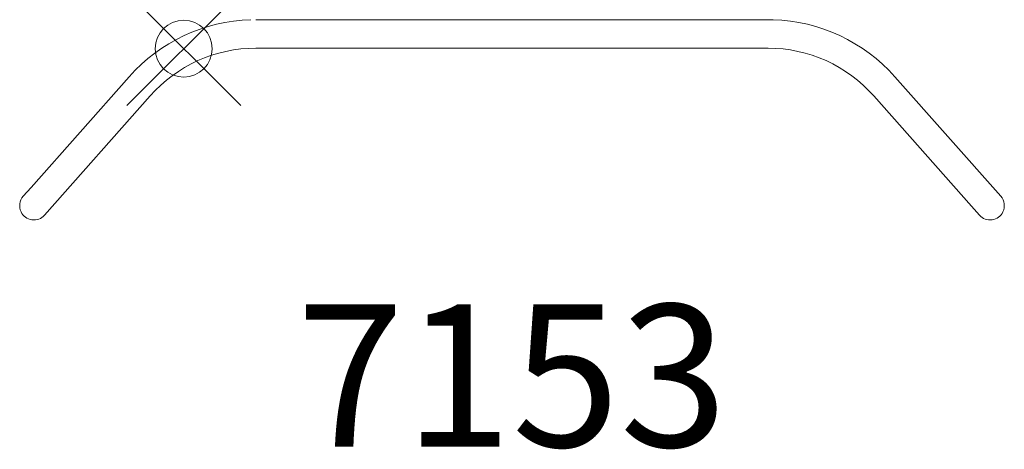
# Model space of a CAD drawing. Units: inches. Extents: x -2.9 to 14.4, y -7 to 0.5.
import ezdxf
from ezdxf.enums import TextEntityAlignment as Align

# ---------------------------------------------------------------- set-up
doc = ezdxf.new("R2010")
doc.units = ezdxf.units.IN
doc.header["$MEASUREMENT"] = 0
doc.header["$PDMODE"] = 35
doc.layers.add('AFUAC-P', color=7, linetype='Continuous')
doc.layers.add('AFUAC-P-TN', color=7, linetype='Continuous')
doc.styles.get("Standard").update_dxf_attribs({"font": 'txt.shx'})

msp = doc.modelspace()

# ---------------------------------------------------------------- linework, layer by layer
at = {"layer": 'AFUAC-P', "linetype": 'Continuous', "lineweight": 0}
for p, q in [((1.266, 0.509), (10.353, 0.509)), ((1.266, 0.009), (10.266, 0.009)), ((-2.682, -2.436), (-0.958, -0.492)), ((12.491, -0.492), (14.352, -2.592)), ((-0.589, -0.829), (-2.445, -2.923)), ((12.122, -0.83), (13.84, -2.768)), ((-2.819, -2.591), (-2.682, -2.436)), ((14.352, -2.592), (14.352, -2.592)), ((-2.858, -2.864), (-2.858, -2.864)), ((-2.445, -2.923), (-2.445, -2.923)), ((13.978, -2.924), (13.84, -2.768)), ((14.391, -2.865), (14.391, -2.865))]:
    msp.add_line(p, q, dxfattribs=at)
for centre, radius, start, end in [((1.271, -2.47), 2.981, 91.7644, 138.4158), ((10.261, -2.47), 2.981, 41.5842, 88.2356), ((1.263, -2.456), 2.465, 89.9273, 138.7338), ((10.269, -2.456), 2.465, 41.2662, 90.0727), ((-2.632, -2.757), 0.25, 138.4601, 205.4164), ((14.164, -2.758), 0.251, 334.7118, 41.5294), ((-2.632, -2.757), 0.25, 205.4262, 318.4283), ((14.165, -2.758), 0.25, 221.4858, 334.7218)]:
    msp.add_arc(centre, radius, start, end, dxfattribs=at)
msp.add_point((0, 0), dxfattribs=at)

# ---------------------------------------------------------------- texts
at = {"layer": 'AFUAC-P-TN'}
msp.add_text('7153', height=2.5, dxfattribs=at).set_placement((5.766, -6.991), align=Align.CENTER)

doc.saveas('drawing.dxf')
